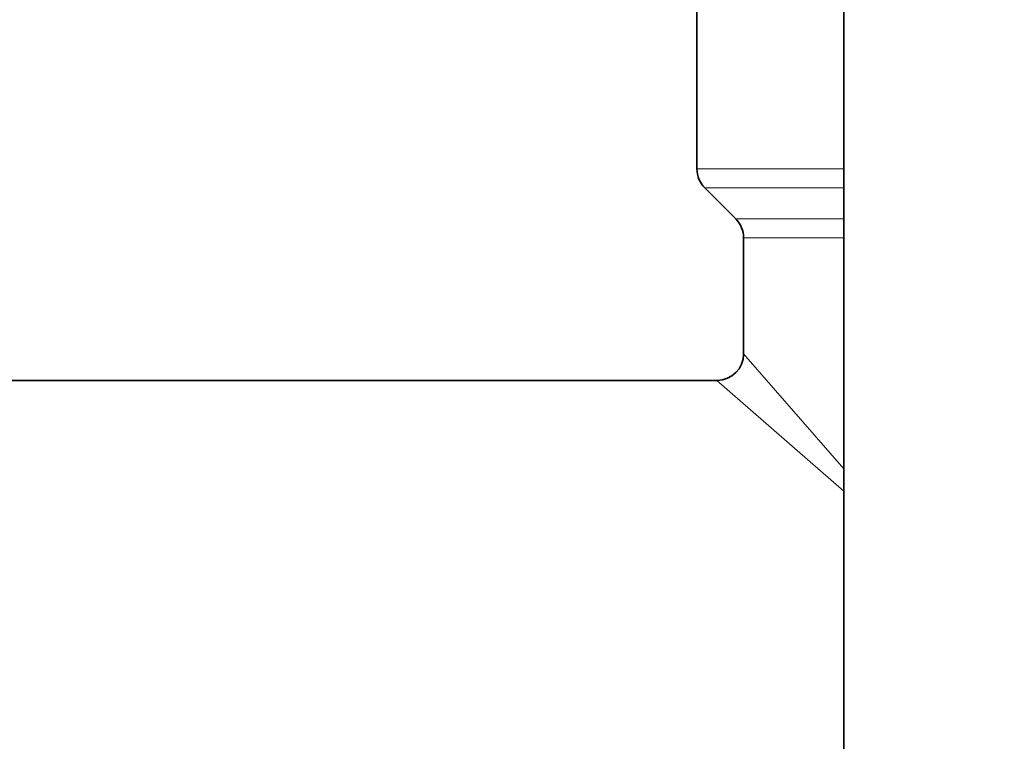
# Model space of a CAD drawing. Units: millimetres. Extents: x 0 to 2432, y 0 to 2740.
# Drawn here: x 368 to 442, y 2012 to 2066 of the extents above; entities that cross this region are included whole.
import ezdxf
from ezdxf import colors
from ezdxf.entities.mleader import LeaderData, LeaderLine
from ezdxf.math import Vec2, Vec3

# ---------------------------------------------------------------- set-up
doc = ezdxf.new("R2010")
doc.units = ezdxf.units.MM
doc.layers.add('DV7_Défaut', color=7, linetype='Continuous')
doc.layers.add('Défaut', color=7, linetype='Continuous')

# ---------------------------------------------------------------- blocks, each defined once
blk = doc.blocks.new('_DOT')
at = {"color": 0}
blk.add_line((0, 0), (-1, 0), dxfattribs=at)
at = {"color": 0, "const_width": 0.333}
blk.add_lwpolyline([(-0.1665, 0, 1), (0.1665, 0, 1)], format="xyb", close=True, dxfattribs=at)
blk = doc.blocks.new('SE6')
at = {"layer": 'DV7_Défaut', "color": 7, "linetype": 'Continuous', "lineweight": 35}
for p, q in [((430.021, 2081.497), (430.021, 1941.497)), ((419.021, 2071.853), (419.021, 2054.681)), ((419.607, 2053.267), (421.935, 2050.939)), ((422.521, 2049.524), (422.521, 2040.853)), ((420.521, 2038.853), (323.504, 2038.853))]:
    blk.add_line(p, q, dxfattribs=at)
at = {"layer": 'DV7_Défaut', "color": 7, "linetype": 'Continuous', "lineweight": 18}
for p, q in [((419.021, 2054.681), (430.021, 2054.681)), ((419.607, 2053.267), (430.021, 2053.267)), ((421.935, 2050.939), (430.021, 2050.939)), ((422.521, 2049.524), (430.021, 2049.524)), ((430.021, 2032.242), (422.521, 2040.853)), ((420.521, 2038.853), (430.021, 2030.579))]:
    blk.add_line(p, q, dxfattribs=at)
at = {"layer": 'DV7_Défaut', "color": 7, "linetype": 'Continuous', "lineweight": 35}
for centre, start, end in [((421.021, 2054.681), 180, 225), ((420.521, 2049.524), 0, 45), ((420.521, 2040.853), 270.72799, 359.49524)]:
    blk.add_arc(centre, 2, start, end, dxfattribs=at)

msp = doc.modelspace()

# ---------------------------------------------------------------- block references
at = {"layer": 'Défaut'}
msp.add_blockref('SE6', (0, 0), dxfattribs=at)

# ---------------------------------------------------------------- leaders
at = {"layer": 'Défaut', "color": 7, "linetype": 'Continuous', "lineweight": 18}
ml = msp.add_multileader_mtext('Standard', dxfattribs=at)
ml.set_content('{\\pxsm0.9;\\fSolid Edge ISO|b1||i0||c0|p34;\\W1.;29/01/2020\\P}', color=256)
ml.set_leader_properties()
ml.set_arrow_properties(name='DOT')
ml.build(insert=Vec2(0, 0))
ml.multileader.update_dxf_attribs({"leader_type": 0, "dogleg_length": 0, "arrow_head_size": 12})
ctx = ml.context
ctx.base_point, ctx.char_height, ctx.arrow_head_size, ctx.landing_gap_size = Vec3(2344.967, 2727.216), 12, 12, 4.2
notes = []
notes.append((ctx, [(0, (0, 0, 0), (0, 0), (1, 0), 1, [])]))
ctx.mtext.insert = Vec3(2346.967, 2733.336)
for ctx, leaders in notes:
    for number, flags, end, landing, length, lines in leaders:
        leader = LeaderData()
        leader.index, (leader.has_last_leader_line, leader.has_dogleg_vector, leader.attachment_direction) = number, flags
        leader.last_leader_point, leader.dogleg_vector, leader.dogleg_length = Vec3(end), Vec3(landing), length
        for number, points, colour, breaks in lines:
            line = LeaderLine()
            line.index, line.vertices, line.color, line.breaks = number, Vec3.list(points), colors.encode_raw_color(colour), breaks
            leader.lines.append(line)
        ctx.leaders.append(leader)

doc.saveas('drawing.dxf')
